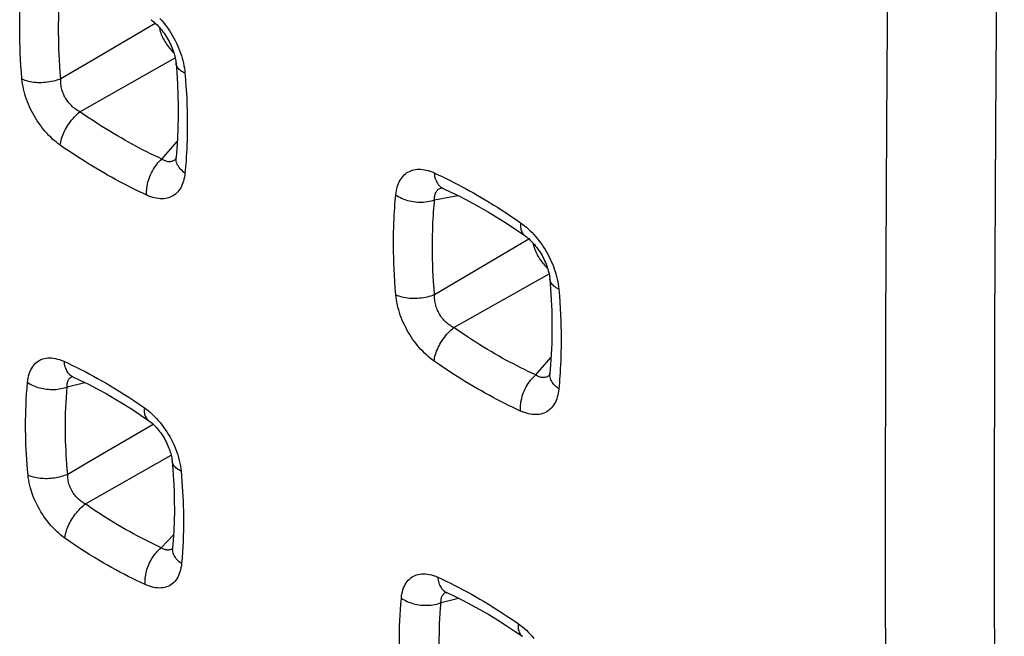
# Model space of a CAD drawing. Units: millimetres. Extents: x -81.3 to -36.9, y -30.5 to 26.2.
# Drawn here: x -71.8 to -65.5, y -13.9 to -9.9 of the extents above; entities that cross this region are included whole.
import ezdxf

# ---------------------------------------------------------------- set-up
doc = ezdxf.new("R2010")
doc.units = ezdxf.units.MM
doc.header["$LTSCALE"] = 16.335
doc.layers.get('0').update_dxf_attribs({"linetype": 'CONTINUOUS'})

msp = doc.modelspace()

# ---------------------------------------------------------------- linework, layer by layer
at = {"color": 250, "linetype": 'CONTINUOUS'}
for p, q in [((-71.3709, -10.1503), (-70.9595, -9.9082)), ((-71.5665, -10.2653), (-71.3709, -10.1503)), ((-70.9161, -10.7827), (-70.8175, -10.6689)), ((-69.1623, -11.0449), (-69.0137, -11.0162)), ((-69.1233, -10.969), (-69.1181, -10.9672)), ((-69.1623, -11.6535), (-68.5554, -11.2963)), ((-69.0389, -11.8665), (-68.4266, -11.5198)), ((-68.512, -12.1708), (-68.4134, -12.057)), ((-71.5251, -12.247), (-71.4124, -12.2188)), ((-71.3985, -12.7363), (-70.9734, -12.4869)), ((-71.4084, -13.0006), (-70.8567, -12.6873)), ((-71.5219, -12.8086), (-71.3985, -12.7363)), ((-70.9211, -13.282), (-70.8411, -13.1993)), ((-70.8532, -13.2912), (-70.8577, -13.2933)), ((-69.121, -13.6352), (-69.0082, -13.607))]:
    msp.add_line(p, q, dxfattribs=at)
at = {"color": 7, "linetype": 'CONTINUOUS'}
for p, q in [((-70.8253, -10.772), (-70.8253, -10.772)), ((-69.1069, -10.9715), (-69.1069, -10.9715)), ((-68.4212, -12.1601), (-68.4212, -12.1601))]:
    msp.add_line(p, q, dxfattribs=at)
at = {"color": 250, "linetype": 'CONTINUOUS'}
for points in [[(-66.1993, -5.3593), (-66.2192, -6.663), (-66.2354, -7.9648), (-66.248, -9.2646), (-66.257, -10.5624), (-66.2625, -11.8582), (-66.2643, -13.152), (-66.2625, -14.4437), (-66.257, -15.7335), (-66.248, -17.0212), (-66.2354, -18.3069), (-66.2192, -19.5906), (-66.1993, -20.8722)], [(-65.4985, -5.3706), (-65.5183, -6.6731), (-65.5346, -7.9736), (-65.5472, -9.272), (-65.5562, -10.5685), (-65.5616, -11.863), (-65.5634, -13.1555), (-65.5616, -14.446), (-65.5562, -15.7344), (-65.5472, -17.0209), (-65.5346, -18.3053), (-65.5183, -19.5877), (-65.4985, -20.868)], [(-71.8161, -10.2674), (-71.8196, -10.2242), (-71.8226, -10.1823), (-71.8251, -10.1418), (-71.827, -10.1026), (-71.8285, -10.0648), (-71.8296, -10.0282), (-71.8304, -9.9929), (-71.8307, -9.9589), (-71.8308, -9.9261), (-71.8305, -9.8945), (-71.83, -9.8642), (-71.8293, -9.8351), (-71.8283, -9.8072), (-71.8272, -9.7805), (-71.8259, -9.7549), (-71.8245, -9.7305), (-71.8229, -9.7072), (-71.8213, -9.685), (-71.8196, -9.664), (-71.8179, -9.644), (-71.8161, -9.6252)], [(-71.5665, -10.2653), (-71.5699, -10.2244), (-71.5727, -10.1847), (-71.575, -10.1463), (-71.5769, -10.1092), (-71.5783, -10.0733), (-71.5793, -10.0386), (-71.58, -10.0052), (-71.5804, -9.973), (-71.5804, -9.9419), (-71.5802, -9.912), (-71.5797, -9.8833), (-71.579, -9.8557), (-71.5781, -9.8292), (-71.577, -9.8039), (-71.5758, -9.7797), (-71.5744, -9.7565), (-71.573, -9.7344), (-71.5714, -9.7134), (-71.5698, -9.6935), (-71.5682, -9.6746), (-71.5665, -9.6567)], [(-70.9287, -9.8792), (-70.9174, -9.8919), (-70.9065, -9.9049), (-70.8958, -9.9183), (-70.8855, -9.932), (-70.8755, -9.9461), (-70.8659, -9.9604), (-70.8566, -9.9751), (-70.8477, -9.99), (-70.8391, -10.0052), (-70.8309, -10.0207), (-70.8232, -10.0363), (-70.8159, -10.0522), (-70.809, -10.0682), (-70.8025, -10.0843), (-70.7966, -10.1005), (-70.7911, -10.1168), (-70.7861, -10.1331), (-70.7817, -10.1495), (-70.7777, -10.166), (-70.7744, -10.1823), (-70.7716, -10.1985), (-70.7693, -10.2146), (-70.7677, -10.2306)], [(-71.4431, -10.4784), (-70.9635, -10.2068), (-70.8307, -10.1317)], [(-70.7677, -10.2306), (-70.7765, -10.2262), (-70.7847, -10.2216), (-70.7922, -10.2166), (-70.799, -10.2114), (-70.8051, -10.2059), (-70.8104, -10.2001), (-70.815, -10.1942), (-70.8188, -10.188), (-70.8218, -10.1817), (-70.8239, -10.1753), (-70.8252, -10.1687), (-70.8255, -10.1661)], [(-70.7677, -10.2306), (-70.7642, -10.2738), (-70.7613, -10.3156), (-70.7588, -10.3562), (-70.7569, -10.3954), (-70.7554, -10.4332), (-70.7543, -10.4698), (-70.7536, -10.5051), (-70.7533, -10.5391), (-70.7532, -10.5719), (-70.7535, -10.6035), (-70.754, -10.6338), (-70.7547, -10.6629), (-70.7556, -10.6908), (-70.7568, -10.7175), (-70.758, -10.7431), (-70.7594, -10.7675), (-70.761, -10.7908), (-70.7626, -10.8129), (-70.7642, -10.834), (-70.7659, -10.8539), (-70.7677, -10.8727)], [(-71.8161, -10.2674), (-71.8067, -10.2714), (-71.7967, -10.275), (-71.7863, -10.2782), (-71.7753, -10.2811), (-71.7639, -10.2835), (-71.7522, -10.2856), (-71.7401, -10.2872), (-71.7278, -10.2884), (-71.7152, -10.2892), (-71.7025, -10.2895), (-71.6896, -10.2894), (-71.6767, -10.2889), (-71.6638, -10.2879), (-71.6509, -10.2865), (-71.6381, -10.2847), (-71.6255, -10.2824), (-71.6131, -10.2798), (-71.6009, -10.2767), (-71.5891, -10.2733), (-71.5776, -10.2695), (-71.5665, -10.2653)], [(-71.5695, -10.6938), (-71.5823, -10.6845), (-71.5949, -10.6748), (-71.6073, -10.6645), (-71.6194, -10.6537), (-71.6314, -10.6424), (-71.6431, -10.6307), (-71.6546, -10.6184), (-71.6659, -10.6058), (-71.6768, -10.5928), (-71.6875, -10.5794), (-71.6978, -10.5656), (-71.7078, -10.5516), (-71.7175, -10.5372), (-71.7268, -10.5226), (-71.7357, -10.5077), (-71.7443, -10.4925), (-71.7525, -10.477), (-71.7603, -10.4614), (-71.7677, -10.4456), (-71.7746, -10.4296), (-71.781, -10.4135), (-71.787, -10.3973), (-71.7925, -10.381), (-71.7975, -10.3647), (-71.802, -10.3483), (-71.8059, -10.3319), (-71.8093, -10.3155), (-71.8122, -10.2994), (-71.8144, -10.2833), (-71.8161, -10.2674)], [(-71.4431, -10.4784), (-71.4506, -10.4745), (-71.458, -10.4702), (-71.4653, -10.4657), (-71.4723, -10.4608), (-71.4792, -10.4557), (-71.4858, -10.4503), (-71.4923, -10.4446), (-71.4985, -10.4386), (-71.5046, -10.4324), (-71.5104, -10.426), (-71.5159, -10.4194), (-71.5213, -10.4125), (-71.5263, -10.4055), (-71.5311, -10.3982), (-71.5356, -10.3908), (-71.5399, -10.3832), (-71.5439, -10.3754), (-71.5476, -10.3675), (-71.551, -10.3594), (-71.5541, -10.3512), (-71.5568, -10.3429), (-71.5593, -10.3345), (-71.5614, -10.326), (-71.5632, -10.3175), (-71.5647, -10.3088), (-71.5658, -10.3001), (-71.5665, -10.2914), (-71.5669, -10.2826), (-71.5669, -10.274), (-71.5665, -10.2653)], [(-71.5695, -10.6938), (-71.5683, -10.6837), (-71.5665, -10.6733), (-71.564, -10.6625), (-71.5611, -10.6516), (-71.5575, -10.6405), (-71.5534, -10.6293), (-71.5488, -10.6181), (-71.5437, -10.6068), (-71.5381, -10.5955), (-71.532, -10.5843), (-71.5255, -10.5732), (-71.5185, -10.5622), (-71.5112, -10.5515), (-71.5036, -10.541), (-71.4956, -10.5309), (-71.4874, -10.5211), (-71.4788, -10.5116), (-71.4701, -10.5026), (-71.4612, -10.494), (-71.4522, -10.4859), (-71.4431, -10.4784)], [(-70.9161, -10.7827), (-70.9406, -10.7713), (-70.9649, -10.7598), (-70.989, -10.7482), (-71.0128, -10.7364), (-71.0364, -10.7244), (-71.06, -10.7122), (-71.0838, -10.6997), (-71.1076, -10.6868), (-71.1314, -10.6738), (-71.1551, -10.6605), (-71.1787, -10.6469), (-71.2027, -10.633), (-71.2269, -10.6186), (-71.2513, -10.6038), (-71.2764, -10.5884), (-71.3021, -10.5723), (-71.3284, -10.5555), (-71.3556, -10.5377), (-71.3839, -10.5189), (-71.413, -10.4992), (-71.4431, -10.4784)], [(-71.0137, -11.0148), (-71.0396, -11.0028), (-71.0652, -10.9907), (-71.0906, -10.9784), (-71.1157, -10.966), (-71.1406, -10.9534), (-71.1655, -10.9405), (-71.1905, -10.9272), (-71.2156, -10.9137), (-71.2407, -10.8999), (-71.2657, -10.8859), (-71.2907, -10.8716), (-71.316, -10.8569), (-71.3415, -10.8417), (-71.3673, -10.8262), (-71.3938, -10.8099), (-71.4208, -10.7928), (-71.4486, -10.7751), (-71.4773, -10.7564), (-71.5071, -10.7366), (-71.5378, -10.7157), (-71.5695, -10.6938)], [(-71.0137, -11.0148), (-71.0144, -11.0035), (-71.0144, -10.992), (-71.0139, -10.9802), (-71.0128, -10.9682), (-71.0111, -10.956), (-71.0088, -10.9438), (-71.0059, -10.9315), (-71.0025, -10.9192), (-70.9985, -10.907), (-70.994, -10.8949), (-70.989, -10.8829), (-70.9834, -10.8712), (-70.9775, -10.8597), (-70.971, -10.8485), (-70.9642, -10.8377), (-70.957, -10.8273), (-70.9494, -10.8173), (-70.9415, -10.8078), (-70.9333, -10.7989), (-70.9248, -10.7905), (-70.9161, -10.7827)], [(-70.8342, -10.7894), (-70.8384, -10.7921), (-70.8428, -10.7945), (-70.8474, -10.7964), (-70.852, -10.798), (-70.8568, -10.7991), (-70.8618, -10.7998), (-70.8668, -10.8001), (-70.872, -10.7999), (-70.8773, -10.7993), (-70.8827, -10.7983), (-70.8882, -10.7968), (-70.8937, -10.7948), (-70.8993, -10.7924), (-70.9049, -10.7896), (-70.9105, -10.7863), (-70.9161, -10.7827)], [(-70.8272, -10.7836), (-70.8301, -10.7862), (-70.8342, -10.7894)], [(-70.7677, -10.8727), (-70.7765, -10.8662), (-70.7847, -10.8593), (-70.7922, -10.8522), (-70.799, -10.8448), (-70.8051, -10.8372), (-70.8104, -10.8293), (-70.815, -10.8214), (-70.8188, -10.8133), (-70.8218, -10.8051), (-70.8239, -10.7968), (-70.8252, -10.7885), (-70.8257, -10.7802), (-70.8253, -10.772)], [(-70.7677, -10.8727), (-70.7693, -10.8864), (-70.7714, -10.8995), (-70.7741, -10.9121), (-70.7773, -10.9241), (-70.781, -10.9357), (-70.7853, -10.9467), (-70.7901, -10.9572), (-70.7954, -10.9672), (-70.8012, -10.9766), (-70.8075, -10.9853), (-70.8143, -10.9934), (-70.8215, -11.0009), (-70.8291, -11.0076), (-70.8371, -11.0138), (-70.8455, -11.0192), (-70.8544, -11.024), (-70.8636, -11.0281), (-70.8732, -11.0315), (-70.8832, -11.0341), (-70.8936, -11.0361), (-70.9043, -11.0374), (-70.9154, -11.0379), (-70.9269, -11.0377), (-70.9387, -11.0367), (-70.9507, -11.0349), (-70.9631, -11.0324), (-70.9755, -11.0291), (-70.9881, -11.0251), (-71.0008, -11.0203), (-71.0137, -11.0148)], [(-69.4119, -11.0133), (-69.4103, -10.9997), (-69.4081, -10.9866), (-69.4054, -10.974), (-69.4022, -10.9619), (-69.3985, -10.9503), (-69.3942, -10.9393), (-69.3893, -10.9287), (-69.384, -10.9187), (-69.3782, -10.9093), (-69.3719, -10.9006), (-69.3651, -10.8925), (-69.3579, -10.885), (-69.3503, -10.8782), (-69.3422, -10.8721), (-69.3337, -10.8667), (-69.3249, -10.8619), (-69.3156, -10.8578), (-69.306, -10.8544), (-69.296, -10.8517), (-69.2856, -10.8497), (-69.2748, -10.8484), (-69.2637, -10.8479), (-69.2522, -10.8481), (-69.2404, -10.849), (-69.2284, -10.8508), (-69.216, -10.8533), (-69.2035, -10.8566), (-69.191, -10.8607), (-69.1782, -10.8654), (-69.1654, -10.8709)], [(-69.1654, -10.8709), (-69.1395, -10.8829), (-69.1138, -10.895), (-69.0884, -10.9073), (-69.0633, -10.9198), (-69.0385, -10.9323), (-69.0136, -10.9452), (-68.9885, -10.9585), (-68.9634, -10.972), (-68.9383, -10.9858), (-68.9133, -10.9998), (-68.8883, -11.0141), (-68.863, -11.0288), (-68.8375, -11.044), (-68.8117, -11.0595), (-68.7853, -11.0759), (-68.7582, -11.0929), (-68.7304, -11.1106), (-68.7017, -11.1293), (-68.672, -11.1492), (-68.6412, -11.17), (-68.6095, -11.1919)], [(-69.1654, -10.8709), (-69.1641, -10.8819), (-69.1623, -10.8924), (-69.1599, -10.9025), (-69.1569, -10.9121), (-69.1533, -10.9212), (-69.1493, -10.9298), (-69.1446, -10.9378), (-69.1395, -10.9451), (-69.1339, -10.9518), (-69.1278, -10.9578), (-69.1213, -10.9631), (-69.1144, -10.9676), (-69.1069, -10.9715)], [(-69.4119, -11.6555), (-69.4154, -11.6123), (-69.4184, -11.5705), (-69.4209, -11.5299), (-69.4229, -11.4907), (-69.4244, -11.4529), (-69.4255, -11.4163), (-69.4262, -11.381), (-69.4265, -11.347), (-69.4266, -11.3142), (-69.4264, -11.2827), (-69.4258, -11.2524), (-69.4251, -11.2233), (-69.4241, -11.1953), (-69.423, -11.1686), (-69.4217, -11.143), (-69.4203, -11.1186), (-69.4187, -11.0953), (-69.4171, -11.0732), (-69.4155, -11.0521), (-69.4137, -11.0322), (-69.4119, -11.0133)], [(-69.4119, -11.0133), (-69.4025, -11.0195), (-69.3926, -11.0253), (-69.3821, -11.0308), (-69.3712, -11.0358), (-69.3598, -11.0404), (-69.348, -11.0445), (-69.336, -11.0482), (-69.3236, -11.0513), (-69.3111, -11.054), (-69.2983, -11.0561), (-69.2855, -11.0578), (-69.2726, -11.0588), (-69.2596, -11.0594), (-69.2468, -11.0594), (-69.234, -11.0589), (-69.2214, -11.0579), (-69.2089, -11.0563), (-69.1968, -11.0542), (-69.1849, -11.0516), (-69.1734, -11.0485), (-69.1623, -11.0449)], [(-69.1623, -11.0449), (-69.1627, -11.0383), (-69.1627, -11.032), (-69.1624, -11.0259), (-69.1617, -11.02), (-69.1607, -11.0144), (-69.1593, -11.0091), (-69.1576, -11.0039), (-69.1556, -10.9991), (-69.1532, -10.9945), (-69.1505, -10.9902), (-69.1475, -10.9862), (-69.1442, -10.9826), (-69.1406, -10.9792), (-69.1367, -10.9762), (-69.1325, -10.9735), (-69.1281, -10.9711), (-69.1233, -10.969)], [(-69.1623, -11.6535), (-69.1657, -11.6125), (-69.1685, -11.5729), (-69.1708, -11.5345), (-69.1727, -11.4973), (-69.1741, -11.4614), (-69.1752, -11.4268), (-69.1759, -11.3933), (-69.1762, -11.3611), (-69.1762, -11.33), (-69.176, -11.3001), (-69.1755, -11.2714), (-69.1748, -11.2438), (-69.1739, -11.2174), (-69.1728, -11.192), (-69.1716, -11.1678), (-69.1703, -11.1446), (-69.1688, -11.1226), (-69.1673, -11.1016), (-69.1657, -11.0816), (-69.164, -11.0627), (-69.1623, -11.0449)], [(-68.6095, -11.1919), (-68.6102, -11.2017), (-68.6103, -11.2111), (-68.6097, -11.2201), (-68.6086, -11.2287), (-68.6069, -11.2367), (-68.6046, -11.2443), (-68.6017, -11.2512), (-68.5983, -11.2576), (-68.5943, -11.2633), (-68.5898, -11.2684), (-68.5848, -11.2728), (-68.5827, -11.2744)], [(-68.6095, -11.1919), (-68.5967, -11.2012), (-68.5842, -11.211), (-68.5718, -11.2213), (-68.5596, -11.2321), (-68.5477, -11.2434), (-68.536, -11.2551), (-68.5245, -11.2673), (-68.5132, -11.28), (-68.5023, -11.293), (-68.4917, -11.3064), (-68.4813, -11.3202), (-68.4714, -11.3342), (-68.4617, -11.3486), (-68.4524, -11.3632), (-68.4435, -11.3782), (-68.435, -11.3934), (-68.4268, -11.4088), (-68.419, -11.4245), (-68.4117, -11.4403), (-68.4048, -11.4563), (-68.3984, -11.4724), (-68.3924, -11.4886), (-68.3869, -11.5049), (-68.382, -11.5213), (-68.3775, -11.5377), (-68.3736, -11.5541), (-68.3702, -11.5705), (-68.3674, -11.5867), (-68.3652, -11.6027), (-68.3635, -11.6187)], [(-68.3635, -11.6187), (-68.3723, -11.6144), (-68.3805, -11.6097), (-68.388, -11.6048), (-68.3948, -11.5995), (-68.4009, -11.594), (-68.4063, -11.5883), (-68.4108, -11.5823), (-68.4146, -11.5762), (-68.4176, -11.5699), (-68.4197, -11.5634), (-68.4211, -11.5569), (-68.4213, -11.5543)], [(-68.3635, -11.6187), (-68.3601, -11.6619), (-68.3571, -11.7038), (-68.3547, -11.7443), (-68.3527, -11.7835), (-68.3513, -11.8214), (-68.3502, -11.858), (-68.3495, -11.8933), (-68.3491, -11.9273), (-68.3491, -11.9601), (-68.3493, -11.9916), (-68.3498, -12.0219), (-68.3505, -12.051), (-68.3515, -12.0789), (-68.3526, -12.1056), (-68.3539, -12.1312), (-68.3553, -12.1556), (-68.3568, -12.1789), (-68.3584, -12.2011), (-68.36, -12.2221), (-68.3617, -12.242), (-68.3635, -12.2609)], [(-69.4119, -11.6555), (-69.4025, -11.6595), (-69.3926, -11.6631), (-69.3821, -11.6664), (-69.3712, -11.6692), (-69.3598, -11.6717), (-69.348, -11.6737), (-69.336, -11.6753), (-69.3236, -11.6765), (-69.3111, -11.6773), (-69.2983, -11.6776), (-69.2855, -11.6775), (-69.2726, -11.677), (-69.2596, -11.676), (-69.2468, -11.6746), (-69.234, -11.6728), (-69.2214, -11.6705), (-69.2089, -11.6679), (-69.1968, -11.6648), (-69.1849, -11.6614), (-69.1734, -11.6576), (-69.1623, -11.6535)], [(-69.1654, -12.082), (-69.1782, -12.0727), (-69.1907, -12.0629), (-69.2031, -12.0526), (-69.2153, -12.0418), (-69.2272, -12.0305), (-69.2389, -12.0188), (-69.2505, -12.0066), (-69.2617, -11.9939), (-69.2727, -11.9809), (-69.2833, -11.9675), (-69.2937, -11.9538), (-69.3037, -11.9397), (-69.3133, -11.9254), (-69.3226, -11.9107), (-69.3316, -11.8958), (-69.3401, -11.8806), (-69.3484, -11.8652), (-69.3561, -11.8495), (-69.3635, -11.8337), (-69.3704, -11.8178), (-69.3769, -11.8017), (-69.3828, -11.7855), (-69.3883, -11.7692), (-69.3933, -11.7528), (-69.3978, -11.7364), (-69.4018, -11.72), (-69.4052, -11.7037), (-69.408, -11.6875), (-69.4103, -11.6714), (-69.4119, -11.6555)], [(-69.0389, -11.8665), (-69.0465, -11.8626), (-69.0539, -11.8584), (-69.0611, -11.8538), (-69.0681, -11.8489), (-69.075, -11.8438), (-69.0816, -11.8384), (-69.0881, -11.8327), (-69.0944, -11.8268), (-69.1004, -11.8206), (-69.1062, -11.8141), (-69.1118, -11.8075), (-69.1171, -11.8007), (-69.1221, -11.7936), (-69.1269, -11.7864), (-69.1315, -11.779), (-69.1357, -11.7713), (-69.1397, -11.7636), (-69.1434, -11.7556), (-69.1468, -11.7476), (-69.1499, -11.7394), (-69.1527, -11.7311), (-69.1551, -11.7227), (-69.1573, -11.7142), (-69.159, -11.7056), (-69.1605, -11.6969), (-69.1616, -11.6882), (-69.1623, -11.6795), (-69.1627, -11.6708), (-69.1627, -11.6621), (-69.1623, -11.6535)], [(-69.1654, -12.082), (-69.1641, -12.0718), (-69.1623, -12.0614), (-69.1599, -12.0507), (-69.1569, -12.0398), (-69.1533, -12.0287), (-69.1493, -12.0175), (-69.1446, -12.0062), (-69.1395, -11.9949), (-69.1339, -11.9836), (-69.1278, -11.9724), (-69.1213, -11.9613), (-69.1144, -11.9504), (-69.1071, -11.9397), (-69.0994, -11.9292), (-69.0914, -11.919), (-69.0832, -11.9092), (-69.0747, -11.8997), (-69.066, -11.8907), (-69.0571, -11.8822), (-69.048, -11.8741), (-69.0389, -11.8665)], [(-68.512, -12.1708), (-68.5365, -12.1595), (-68.5608, -12.148), (-68.5849, -12.1363), (-68.6087, -12.1245), (-68.6322, -12.1126), (-68.6558, -12.1004), (-68.6796, -12.0878), (-68.7034, -12.075), (-68.7272, -12.0619), (-68.7509, -12.0486), (-68.7746, -12.0351), (-68.7985, -12.0211), (-68.8227, -12.0068), (-68.8472, -11.992), (-68.8723, -11.9765), (-68.8979, -11.9604), (-68.9242, -11.9436), (-68.9515, -11.9258), (-68.9797, -11.9071), (-69.0088, -11.8873), (-69.0389, -11.8665)], [(-71.7805, -12.2183), (-71.7788, -12.204), (-71.7765, -12.1903), (-71.7735, -12.1772), (-71.77, -12.1646), (-71.7658, -12.1527), (-71.7609, -12.1414), (-71.7555, -12.1307), (-71.7494, -12.1207), (-71.7428, -12.1114), (-71.7357, -12.1029), (-71.7281, -12.0951), (-71.7199, -12.0881), (-71.7113, -12.0819), (-71.7021, -12.0765), (-71.6925, -12.0719), (-71.6825, -12.0681), (-71.672, -12.0651), (-71.6611, -12.0629), (-71.6497, -12.0616), (-71.6379, -12.0612), (-71.6257, -12.0616), (-71.6132, -12.063), (-71.6002, -12.0652), (-71.5871, -12.0684), (-71.5738, -12.0724), (-71.5603, -12.0773), (-71.5467, -12.0831)], [(-71.5467, -12.0831), (-71.5188, -12.096), (-71.4911, -12.1091), (-71.4638, -12.1225), (-71.4369, -12.136), (-71.4102, -12.1497), (-71.3835, -12.1637), (-71.3568, -12.1781), (-71.3301, -12.1928), (-71.303, -12.2081), (-71.2756, -12.2239), (-71.2478, -12.2403), (-71.2193, -12.2575), (-71.19, -12.2755), (-71.1601, -12.2944), (-71.129, -12.3144), (-71.0968, -12.3358), (-71.0634, -12.3583), (-71.0289, -12.3821)], [(-71.5467, -12.0831), (-71.5456, -12.0928), (-71.5439, -12.1023), (-71.5419, -12.1114), (-71.5393, -12.1201), (-71.5363, -12.1284), (-71.5329, -12.1363), (-71.529, -12.1438), (-71.5248, -12.1507), (-71.5201, -12.1572), (-71.515, -12.1631), (-71.5096, -12.1685), (-71.5038, -12.1733), (-71.4977, -12.1775), (-71.4913, -12.1812), (-71.4882, -12.1827)], [(-68.6095, -12.4029), (-68.6354, -12.3909), (-68.661, -12.3788), (-68.6864, -12.3665), (-68.7115, -12.3541), (-68.7364, -12.3415), (-68.7613, -12.3286), (-68.7864, -12.3154), (-68.8115, -12.3018), (-68.8366, -12.288), (-68.8616, -12.274), (-68.8865, -12.2598), (-68.9118, -12.245), (-68.9373, -12.2299), (-68.9631, -12.2143), (-68.9896, -12.198), (-69.0167, -12.181), (-69.0444, -12.1633), (-69.0731, -12.1445), (-69.1029, -12.1247), (-69.1337, -12.1038), (-69.1654, -12.082)], [(-71.7772, -12.814), (-71.7802, -12.7803), (-71.7829, -12.7471), (-71.7852, -12.7144), (-71.7872, -12.6824), (-71.7888, -12.6508), (-71.7902, -12.6195), (-71.7912, -12.5882), (-71.792, -12.5571), (-71.7925, -12.5258), (-71.7927, -12.4942), (-71.7926, -12.4624), (-71.7921, -12.43), (-71.7913, -12.3969), (-71.7901, -12.3632), (-71.7885, -12.3286), (-71.7863, -12.2928), (-71.7836, -12.2561), (-71.7805, -12.2183)], [(-71.7805, -12.2183), (-71.7721, -12.2239), (-71.7632, -12.2292), (-71.7539, -12.2342), (-71.7442, -12.2388), (-71.7342, -12.2431), (-71.7239, -12.247), (-71.7132, -12.2506), (-71.7023, -12.2537), (-71.6912, -12.2565), (-71.6799, -12.2588), (-71.6685, -12.2608), (-71.657, -12.2623), (-71.6454, -12.2633), (-71.6338, -12.264), (-71.6222, -12.2642), (-71.6107, -12.264), (-71.5993, -12.2634), (-71.588, -12.2623), (-71.5769, -12.2608), (-71.566, -12.2588), (-71.5553, -12.2565), (-71.5449, -12.2537), (-71.5348, -12.2506), (-71.5251, -12.247)], [(-71.5251, -12.247), (-71.5255, -12.2406), (-71.5254, -12.2343), (-71.525, -12.2284), (-71.5241, -12.2226), (-71.523, -12.2172), (-71.5214, -12.212), (-71.5195, -12.2071), (-71.5172, -12.2025), (-71.5145, -12.1983), (-71.5115, -12.1943), (-71.5082, -12.1907), (-71.5045, -12.1875)], [(-71.5045, -12.1875), (-71.5006, -12.1846), (-71.4963, -12.182), (-71.4932, -12.1806)], [(-68.6095, -12.4029), (-68.6102, -12.3917), (-68.6103, -12.3801), (-68.6097, -12.3683), (-68.6086, -12.3563), (-68.6069, -12.3442), (-68.6046, -12.3319), (-68.6017, -12.3197), (-68.5983, -12.3074), (-68.5943, -12.2951), (-68.5898, -12.283), (-68.5848, -12.2711), (-68.5793, -12.2593), (-68.5733, -12.2478), (-68.5669, -12.2367), (-68.56, -12.2258), (-68.5528, -12.2154), (-68.5452, -12.2055), (-68.5373, -12.196), (-68.5291, -12.187), (-68.5206, -12.1786), (-68.512, -12.1708)], [(-68.43, -12.1775), (-68.4343, -12.1803), (-68.4387, -12.1826), (-68.4432, -12.1846), (-68.4479, -12.1861), (-68.4527, -12.1872), (-68.4576, -12.1879), (-68.4627, -12.1882), (-68.4678, -12.1881), (-68.4731, -12.1874), (-68.4785, -12.1864), (-68.484, -12.1849), (-68.4896, -12.1829), (-68.4952, -12.1805), (-68.5008, -12.1777), (-68.5064, -12.1745), (-68.512, -12.1708)], [(-68.423, -12.1717), (-68.4259, -12.1743), (-68.43, -12.1775)], [(-68.3635, -12.2609), (-68.3723, -12.2543), (-68.3805, -12.2475), (-68.388, -12.2403), (-68.3948, -12.2329), (-68.4009, -12.2253), (-68.4063, -12.2175), (-68.4108, -12.2095), (-68.4146, -12.2014), (-68.4176, -12.1932), (-68.4197, -12.1849), (-68.4211, -12.1766), (-68.4215, -12.1684), (-68.4212, -12.1601)], [(-71.5219, -12.8086), (-71.5247, -12.7768), (-71.5272, -12.7455), (-71.5294, -12.7147), (-71.5313, -12.6845), (-71.5328, -12.6548), (-71.5341, -12.6252), (-71.5351, -12.5957), (-71.5359, -12.5664), (-71.5364, -12.5369), (-71.5366, -12.5071), (-71.5364, -12.4771), (-71.536, -12.4465), (-71.5353, -12.4154), (-71.5341, -12.3837), (-71.5326, -12.351), (-71.5306, -12.3172), (-71.5282, -12.2826), (-71.5251, -12.247)], [(-68.3635, -12.2609), (-68.3651, -12.2745), (-68.3673, -12.2876), (-68.3699, -12.3002), (-68.3731, -12.3123), (-68.3769, -12.3238), (-68.3811, -12.3348), (-68.3859, -12.3453), (-68.3913, -12.3554), (-68.3971, -12.3647), (-68.4034, -12.3735), (-68.4101, -12.3815), (-68.4173, -12.389), (-68.4249, -12.3958), (-68.4329, -12.4019), (-68.4414, -12.4073), (-68.4502, -12.4121), (-68.4594, -12.4162), (-68.4691, -12.4196), (-68.479, -12.4223), (-68.4894, -12.4243), (-68.5001, -12.4255), (-68.5113, -12.4261), (-68.5227, -12.4258), (-68.5345, -12.4248), (-68.5466, -12.4231), (-68.5589, -12.4205), (-68.5714, -12.4172), (-68.5839, -12.4132), (-68.5967, -12.4084), (-68.6095, -12.4029)], [(-71.0289, -12.3821), (-71.0295, -12.3908), (-71.0296, -12.3992), (-71.0293, -12.4073), (-71.0284, -12.4151), (-71.0271, -12.4224), (-71.0253, -12.4294), (-71.0231, -12.4359), (-71.0204, -12.4419), (-71.0172, -12.4475), (-71.0136, -12.4526), (-71.0096, -12.4572), (-71.0052, -12.4612), (-71.0021, -12.4635)], [(-71.0289, -12.3821), (-71.0154, -12.3919), (-71.0021, -12.4024), (-70.9891, -12.4134), (-70.9763, -12.425), (-70.9638, -12.4372), (-70.9515, -12.45), (-70.9395, -12.4632), (-70.9278, -12.477), (-70.9165, -12.4912), (-70.9055, -12.5058), (-70.8949, -12.5207), (-70.8848, -12.536), (-70.875, -12.5517), (-70.8656, -12.5676), (-70.8568, -12.5839), (-70.8484, -12.6004), (-70.8404, -12.6172), (-70.833, -12.6341), (-70.8261, -12.6511), (-70.8198, -12.6682), (-70.8141, -12.6854), (-70.8089, -12.7027), (-70.8044, -12.7202), (-70.8004, -12.7375), (-70.7972, -12.7546), (-70.7946, -12.7717), (-70.7927, -12.7887)], [(-70.7927, -12.7887), (-70.8006, -12.7848), (-70.808, -12.7807), (-70.8149, -12.7763), (-70.8213, -12.7717), (-70.8271, -12.7669), (-70.8322, -12.7618), (-70.8368, -12.7566), (-70.8407, -12.7512), (-70.844, -12.7456), (-70.8467, -12.7399), (-70.8486, -12.7341), (-70.8499, -12.7282), (-70.8504, -12.7245)], [(-70.7927, -12.7887), (-70.7898, -12.8224), (-70.7871, -12.8557), (-70.7849, -12.8884), (-70.7829, -12.9204), (-70.7813, -12.952), (-70.7799, -12.9833), (-70.7789, -13.0146), (-70.7781, -13.0457), (-70.7776, -13.0771), (-70.7774, -13.1086), (-70.7775, -13.1404), (-70.778, -13.1729), (-70.7788, -13.2059), (-70.78, -13.2396), (-70.7816, -13.2742), (-70.7837, -13.3099), (-70.7864, -13.3467), (-70.7894, -13.3844)], [(-71.7772, -12.814), (-71.7688, -12.8176), (-71.76, -12.8209), (-71.7507, -12.8239), (-71.741, -12.8266), (-71.731, -12.8289), (-71.7206, -12.8309), (-71.71, -12.8326), (-71.6991, -12.834), (-71.688, -12.835), (-71.6767, -12.8356), (-71.6653, -12.8359), (-71.6538, -12.8358), (-71.6422, -12.8354), (-71.6306, -12.8346), (-71.619, -12.8335), (-71.6075, -12.832), (-71.596, -12.8302), (-71.5847, -12.8281), (-71.5736, -12.8256), (-71.5627, -12.8228), (-71.552, -12.8197), (-71.5416, -12.8163), (-71.5316, -12.8126), (-71.5219, -12.8086)], [(-71.54, -13.2208), (-71.5535, -13.2109), (-71.5669, -13.2004), (-71.5799, -13.1894), (-71.5928, -13.1777), (-71.6054, -13.1655), (-71.6177, -13.1527), (-71.6297, -13.1394), (-71.6415, -13.1256), (-71.6529, -13.1114), (-71.6639, -13.0968), (-71.6745, -13.0818), (-71.6847, -13.0665), (-71.6945, -13.0509), (-71.7039, -13.0349), (-71.7129, -13.0186), (-71.7213, -13.0021), (-71.7293, -12.9853), (-71.7367, -12.9685), (-71.7436, -12.9515), (-71.75, -12.9343), (-71.7557, -12.9172), (-71.7609, -12.8998), (-71.7655, -12.8824), (-71.7694, -12.8651), (-71.7727, -12.848), (-71.7753, -12.831), (-71.7772, -12.814)], [(-71.4084, -13.0006), (-71.4159, -12.9966), (-71.4233, -12.9922), (-71.4304, -12.9875), (-71.4374, -12.9825), (-71.4441, -12.9772), (-71.4507, -12.9715), (-71.457, -12.9656), (-71.4631, -12.9594), (-71.469, -12.9529), (-71.4746, -12.9462), (-71.4799, -12.9393), (-71.485, -12.9322), (-71.4897, -12.9248), (-71.4942, -12.9173), (-71.4984, -12.9096), (-71.5023, -12.9017), (-71.5059, -12.8936), (-71.5091, -12.8855), (-71.512, -12.8772), (-71.5146, -12.8688), (-71.5167, -12.8604), (-71.5186, -12.8518), (-71.52, -12.8432), (-71.5211, -12.8345), (-71.5218, -12.8258), (-71.522, -12.8172), (-71.5219, -12.8086)], [(-71.54, -13.2208), (-71.5389, -13.2117), (-71.5374, -13.2024), (-71.5354, -13.1928), (-71.5329, -13.183), (-71.53, -13.1731), (-71.5266, -13.1631), (-71.5228, -13.153), (-71.5185, -13.1428), (-71.5139, -13.1326), (-71.5088, -13.1225), (-71.5034, -13.1123), (-71.4976, -13.1023), (-71.4915, -13.0924), (-71.4851, -13.0827), (-71.4783, -13.0731), (-71.4713, -13.0638), (-71.464, -13.0547), (-71.4566, -13.0459), (-71.4489, -13.0374), (-71.441, -13.0292), (-71.433, -13.0215), (-71.4249, -13.0141), (-71.4167, -13.0071), (-71.4084, -13.0006)], [(-70.9211, -13.282), (-70.9474, -13.2699), (-70.9734, -13.2575), (-70.9991, -13.2449), (-71.0244, -13.2322), (-71.0495, -13.2193), (-71.0746, -13.2061), (-71.0998, -13.1926), (-71.1249, -13.1787), (-71.1504, -13.1643), (-71.1763, -13.1494), (-71.2024, -13.134), (-71.2293, -13.1178), (-71.2568, -13.1008), (-71.285, -13.0831), (-71.3142, -13.0643), (-71.3446, -13.0442), (-71.376, -13.023), (-71.4084, -13.0006)], [(-71.0233, -13.5191), (-71.0511, -13.5062), (-71.0787, -13.4931), (-71.106, -13.4798), (-71.1328, -13.4664), (-71.1594, -13.4527), (-71.1861, -13.4387), (-71.2127, -13.4243), (-71.2394, -13.4096), (-71.2664, -13.3943), (-71.2938, -13.3785), (-71.3216, -13.3622), (-71.35, -13.345), (-71.3792, -13.3271), (-71.4091, -13.3083), (-71.4401, -13.2883), (-71.4723, -13.267), (-71.5056, -13.2445), (-71.54, -13.2208)], [(-71.0233, -13.5191), (-71.024, -13.509), (-71.0242, -13.4987), (-71.0239, -13.4881), (-71.0231, -13.4774), (-71.0219, -13.4665), (-71.0201, -13.4555), (-71.0179, -13.4445), (-71.0153, -13.4334), (-71.0121, -13.4223), (-71.0086, -13.4113), (-71.0046, -13.4004), (-71.0001, -13.3895), (-70.9953, -13.3789), (-70.9901, -13.3684), (-70.9845, -13.3582), (-70.9786, -13.3482), (-70.9723, -13.3386), (-70.9657, -13.3293), (-70.9589, -13.3203), (-70.9517, -13.3117), (-70.9444, -13.3036), (-70.9368, -13.2959), (-70.929, -13.2887), (-70.9211, -13.282)], [(-70.8577, -13.2933), (-70.8623, -13.295), (-70.8671, -13.2962), (-70.872, -13.2969), (-70.877, -13.2972), (-70.8822, -13.297), (-70.8876, -13.2963), (-70.893, -13.2952), (-70.8986, -13.2935), (-70.9042, -13.2913), (-70.9098, -13.2887), (-70.9154, -13.2856), (-70.9211, -13.282)], [(-70.8477, -13.2878), (-70.8489, -13.2887), (-70.8532, -13.2912)], [(-70.7894, -13.3844), (-70.7974, -13.3785), (-70.8048, -13.3724), (-70.8117, -13.366), (-70.8181, -13.3594), (-70.8239, -13.3527), (-70.8291, -13.3457), (-70.8336, -13.3386), (-70.8376, -13.3314), (-70.8409, -13.3241), (-70.8435, -13.3167), (-70.8455, -13.3092), (-70.8468, -13.3017), (-70.8475, -13.2942), (-70.8474, -13.2868), (-70.8472, -13.2835)], [(-70.7894, -13.3844), (-70.7911, -13.3987), (-70.7934, -13.4123), (-70.7963, -13.4254), (-70.7999, -13.438), (-70.8041, -13.4499), (-70.8089, -13.4612), (-70.8143, -13.4718), (-70.8203, -13.4819), (-70.8269, -13.4911), (-70.834, -13.4996), (-70.8417, -13.5074), (-70.8498, -13.5144), (-70.8585, -13.5205), (-70.8676, -13.526), (-70.8772, -13.5306), (-70.8872, -13.5344), (-70.8977, -13.5373), (-70.9086, -13.5395), (-70.92, -13.5408), (-70.9319, -13.5412), (-70.9441, -13.5408), (-70.9567, -13.5394), (-70.9696, -13.5371), (-70.9828, -13.534), (-70.9961, -13.5299), (-71.0096, -13.525), (-71.0233, -13.5191)], [(-69.3763, -13.6065), (-69.3746, -13.5922), (-69.3723, -13.5784), (-69.3694, -13.5653), (-69.3658, -13.5528), (-69.3616, -13.5408), (-69.3568, -13.5295), (-69.3513, -13.5188), (-69.3453, -13.5088), (-69.3387, -13.4995), (-69.3316, -13.491), (-69.3239, -13.4832), (-69.3157, -13.4763), (-69.3071, -13.4701), (-69.298, -13.4646), (-69.2884, -13.46), (-69.2783, -13.4562), (-69.2679, -13.4532), (-69.2569, -13.4511), (-69.2456, -13.4498), (-69.2338, -13.4493), (-69.2216, -13.4497), (-69.209, -13.4511), (-69.196, -13.4533), (-69.1829, -13.4565), (-69.1696, -13.4605), (-69.1562, -13.4654), (-69.1425, -13.4712)], [(-69.1425, -13.4712), (-69.1146, -13.4842), (-69.087, -13.4973), (-69.0596, -13.5106), (-69.0327, -13.5241), (-69.006, -13.5378), (-68.9794, -13.5518), (-68.9527, -13.5662), (-68.9259, -13.581), (-68.8988, -13.5962), (-68.8714, -13.6121), (-68.8436, -13.6284), (-68.8151, -13.6456), (-68.7859, -13.6637), (-68.7559, -13.6825), (-68.7249, -13.7025), (-68.6926, -13.7239), (-68.6592, -13.7464), (-68.6248, -13.7702)], [(-69.1425, -13.4712), (-69.1414, -13.481), (-69.1398, -13.4904), (-69.1377, -13.4995), (-69.1352, -13.5082), (-69.1322, -13.5166), (-69.1287, -13.5244), (-69.1249, -13.5319), (-69.1206, -13.5388), (-69.1159, -13.5453), (-69.1109, -13.5512), (-69.1054, -13.5566), (-69.0997, -13.5614), (-69.0935, -13.5657), (-69.0871, -13.5693), (-69.084, -13.5708)], [(-69.3731, -14.2022), (-69.3761, -14.1684), (-69.3787, -14.1352), (-69.381, -14.1025), (-69.383, -14.0705), (-69.3846, -14.039), (-69.386, -14.0076), (-69.3871, -13.9764), (-69.3879, -13.9452), (-69.3883, -13.9139), (-69.3885, -13.8823), (-69.3884, -13.8505), (-69.3879, -13.8181), (-69.3871, -13.785), (-69.3859, -13.7514), (-69.3843, -13.7167), (-69.3821, -13.6809), (-69.3795, -13.6442), (-69.3763, -13.6065)], [(-69.3763, -13.6065), (-69.3679, -13.6121), (-69.359, -13.6173), (-69.3497, -13.6223), (-69.3401, -13.6269), (-69.33, -13.6312), (-69.3197, -13.6351), (-69.309, -13.6387), (-69.2982, -13.6418), (-69.2871, -13.6446), (-69.2758, -13.647), (-69.2644, -13.6489), (-69.2528, -13.6504), (-69.2413, -13.6515), (-69.2297, -13.6521), (-69.2181, -13.6524), (-69.2066, -13.6521), (-69.1951, -13.6515), (-69.1838, -13.6504), (-69.1727, -13.6489), (-69.1618, -13.647), (-69.1511, -13.6446), (-69.1407, -13.6419), (-69.1307, -13.6387), (-69.121, -13.6352)], [(-69.121, -13.6352), (-69.1213, -13.6287), (-69.1212, -13.6225), (-69.1208, -13.6165), (-69.12, -13.6108), (-69.1188, -13.6053), (-69.1172, -13.6002), (-69.1153, -13.5953), (-69.113, -13.5907), (-69.1104, -13.5864), (-69.1074, -13.5825), (-69.104, -13.5789), (-69.1004, -13.5756)], [(-69.1004, -13.5756), (-69.0964, -13.5727), (-69.0921, -13.5702), (-69.089, -13.5687)], [(-69.1177, -14.1968), (-69.1205, -14.165), (-69.123, -14.1336), (-69.1252, -14.1028), (-69.1271, -14.0726), (-69.1287, -14.0429), (-69.13, -14.0133), (-69.131, -13.9839), (-69.1317, -13.9545), (-69.1322, -13.925), (-69.1324, -13.8952), (-69.1323, -13.8653), (-69.1319, -13.8347), (-69.1311, -13.8035), (-69.13, -13.7718), (-69.1285, -13.7391), (-69.1265, -13.7053), (-69.124, -13.6707), (-69.121, -13.6352)], [(-68.6248, -13.7702), (-68.6254, -13.7789), (-68.6255, -13.7874), (-68.6251, -13.7955), (-68.6243, -13.8032), (-68.6229, -13.8106), (-68.6211, -13.8175), (-68.6189, -13.824), (-68.6162, -13.8301), (-68.613, -13.8357), (-68.6095, -13.8407), (-68.6054, -13.8453), (-68.601, -13.8493), (-68.598, -13.8516)], [(-68.6248, -13.7702), (-68.6113, -13.7801), (-68.598, -13.7905), (-68.585, -13.8015), (-68.5722, -13.8132), (-68.5596, -13.8254), (-68.5474, -13.8381), (-68.5354, -13.8514), (-68.5236, -13.8651)]]:
    msp.add_lwpolyline(points, dxfattribs=at)
at = {"color": 7, "linetype": 'CONTINUOUS'}
for points in [[(-70.9868, -9.8863), (-70.9826, -9.8893), (-70.9758, -9.8944), (-70.9688, -9.9001), (-70.9616, -9.9063), (-70.9542, -9.913), (-70.9467, -9.9203), (-70.9392, -9.928), (-70.9317, -9.9362), (-70.9242, -9.9448), (-70.9168, -9.9539), (-70.9095, -9.9633), (-70.9023, -9.9731), (-70.8953, -9.9832), (-70.8886, -9.9936), (-70.882, -10.0042), (-70.8758, -10.015), (-70.8698, -10.026), (-70.8642, -10.037), (-70.8589, -10.0481), (-70.854, -10.0592), (-70.8495, -10.0703), (-70.8453, -10.0813), (-70.8415, -10.0921), (-70.8382, -10.1027), (-70.8352, -10.1132), (-70.8326, -10.1233), (-70.8304, -10.1331), (-70.8286, -10.1425), (-70.8272, -10.1515), (-70.8261, -10.16), (-70.8255, -10.1661)], [(-70.9346, -9.933), (-70.9346, -9.9333), (-70.9324, -9.9428), (-70.9298, -9.9523), (-70.9268, -9.9618), (-70.9236, -9.9713), (-70.9199, -9.9808), (-70.916, -9.9902), (-70.9117, -9.9995), (-70.9071, -10.0088), (-70.9022, -10.0179), (-70.897, -10.027), (-70.8915, -10.0359), (-70.8858, -10.0445), (-70.8798, -10.0529), (-70.8736, -10.061), (-70.8672, -10.0688), (-70.8607, -10.0764), (-70.8539, -10.0837), (-70.847, -10.0907), (-70.8399, -10.0974)], [(-70.8255, -10.1661), (-70.8208, -10.2264), (-70.8164, -10.2994), (-70.8135, -10.3715), (-70.812, -10.4427), (-70.812, -10.5129), (-70.8134, -10.582), (-70.8163, -10.6501), (-70.8206, -10.7171), (-70.8253, -10.772)], [(-70.8253, -10.772), (-70.8255, -10.774), (-70.8261, -10.7778), (-70.8266, -10.7811), (-70.8272, -10.7837), (-70.8277, -10.7857), (-70.8281, -10.7869), (-70.8282, -10.7872)], [(-69.1206, -10.9664), (-69.1216, -10.9663), (-69.1218, -10.9663), (-69.1213, -10.9664), (-69.1201, -10.9667), (-69.1183, -10.9672), (-69.1157, -10.968), (-69.1127, -10.9691), (-69.1092, -10.9705), (-69.1069, -10.9715)], [(-69.1069, -10.9715), (-69.058, -10.9944), (-68.9978, -11.0241), (-68.9374, -11.0556), (-68.8768, -11.0888), (-68.8161, -11.1239), (-68.7552, -11.1607), (-68.6943, -11.1993), (-68.6333, -11.2396), (-68.5827, -11.2744)], [(-68.5827, -11.2744), (-68.5785, -11.2774), (-68.5717, -11.2826), (-68.5646, -11.2882), (-68.5574, -11.2944), (-68.55, -11.3012), (-68.5426, -11.3084), (-68.5351, -11.3161), (-68.5275, -11.3243), (-68.52, -11.333), (-68.5126, -11.342), (-68.5053, -11.3515), (-68.4981, -11.3613), (-68.4912, -11.3714), (-68.4844, -11.3817), (-68.4779, -11.3923), (-68.4716, -11.4031), (-68.4657, -11.4141), (-68.4601, -11.4251), (-68.4548, -11.4362), (-68.4498, -11.4473), (-68.4453, -11.4584), (-68.4411, -11.4694), (-68.4374, -11.4802), (-68.434, -11.4909), (-68.431, -11.5013), (-68.4284, -11.5114), (-68.4263, -11.5212), (-68.4245, -11.5306), (-68.423, -11.5396), (-68.4219, -11.5482), (-68.4213, -11.5542)], [(-68.5305, -11.3211), (-68.5304, -11.3214), (-68.5282, -11.3309), (-68.5256, -11.3404), (-68.5227, -11.3499), (-68.5194, -11.3594), (-68.5158, -11.3689), (-68.5118, -11.3783), (-68.5075, -11.3876), (-68.503, -11.3969), (-68.498, -11.4061), (-68.4928, -11.4151), (-68.4873, -11.424), (-68.4816, -11.4326), (-68.4756, -11.441), (-68.4695, -11.4491), (-68.4631, -11.457), (-68.4565, -11.4646), (-68.4497, -11.4718), (-68.4428, -11.4788), (-68.4357, -11.4855)], [(-68.4213, -11.5543), (-68.4166, -11.6145), (-68.4122, -11.6875), (-68.4093, -11.7596), (-68.4078, -11.8308), (-68.4078, -11.901), (-68.4092, -11.9702), (-68.4121, -12.0383), (-68.4165, -12.1052), (-68.4212, -12.1601)], [(-71.4987, -12.1786), (-71.499, -12.1786), (-71.4996, -12.1785), (-71.4991, -12.1786), (-71.4981, -12.1789), (-71.4965, -12.1794), (-71.4944, -12.1801), (-71.4919, -12.181), (-71.4891, -12.1823), (-71.4882, -12.1827)], [(-71.4882, -12.1827), (-71.4435, -12.2035), (-71.3876, -12.231), (-71.3315, -12.2603), (-71.2751, -12.2912), (-71.2187, -12.3238), (-71.162, -12.3581), (-71.1054, -12.394), (-71.0486, -12.4315), (-71.0021, -12.4635)], [(-68.4212, -12.1601), (-68.4214, -12.1621), (-68.4219, -12.1659), (-68.4225, -12.1692), (-68.423, -12.1719), (-68.4235, -12.1738), (-68.4239, -12.175), (-68.424, -12.1753)], [(-71.0021, -12.4635), (-70.9992, -12.4656), (-70.993, -12.4702), (-70.9865, -12.4754), (-70.9798, -12.4811), (-70.973, -12.4873), (-70.966, -12.494), (-70.9589, -12.5012), (-70.9518, -12.5089), (-70.9446, -12.5171), (-70.9376, -12.5256), (-70.9306, -12.5346), (-70.9237, -12.5439), (-70.917, -12.5535), (-70.9105, -12.5634), (-70.9042, -12.5735), (-70.8982, -12.5838), (-70.8925, -12.5942), (-70.8871, -12.6048), (-70.882, -12.6154), (-70.8773, -12.6259), (-70.8729, -12.6364), (-70.8689, -12.6468), (-70.8653, -12.6571), (-70.8622, -12.6671), (-70.8593, -12.6768), (-70.8569, -12.6863), (-70.8549, -12.6953), (-70.8532, -12.704), (-70.8519, -12.7122), (-70.8509, -12.7199), (-70.8504, -12.7244)], [(-70.8504, -12.7245), (-70.8458, -12.7794), (-70.8413, -12.8471), (-70.8382, -12.9139), (-70.8364, -12.9798), (-70.8361, -13.0448), (-70.8371, -13.1087), (-70.8394, -13.1717), (-70.8432, -13.2336), (-70.8472, -13.2835)], [(-70.8472, -13.2835), (-70.8473, -13.284), (-70.8476, -13.2871), (-70.848, -13.2897), (-70.8484, -13.2918), (-70.8488, -13.2934), (-70.849, -13.2944), (-70.8492, -13.2948)], [(-69.0946, -13.5668), (-69.0948, -13.5667), (-69.0955, -13.5667), (-69.095, -13.5668), (-69.0939, -13.567), (-69.0923, -13.5675), (-69.0902, -13.5682), (-69.0878, -13.5692), (-69.0849, -13.5704), (-69.084, -13.5708)], [(-69.084, -13.5708), (-69.0393, -13.5917), (-68.9834, -13.6192), (-68.9273, -13.6484), (-68.871, -13.6793), (-68.8145, -13.7119), (-68.7579, -13.7462), (-68.7012, -13.7821), (-68.6445, -13.8197), (-68.598, -13.8516)]]:
    msp.add_lwpolyline(points, dxfattribs=at)

doc.saveas('drawing.dxf')
